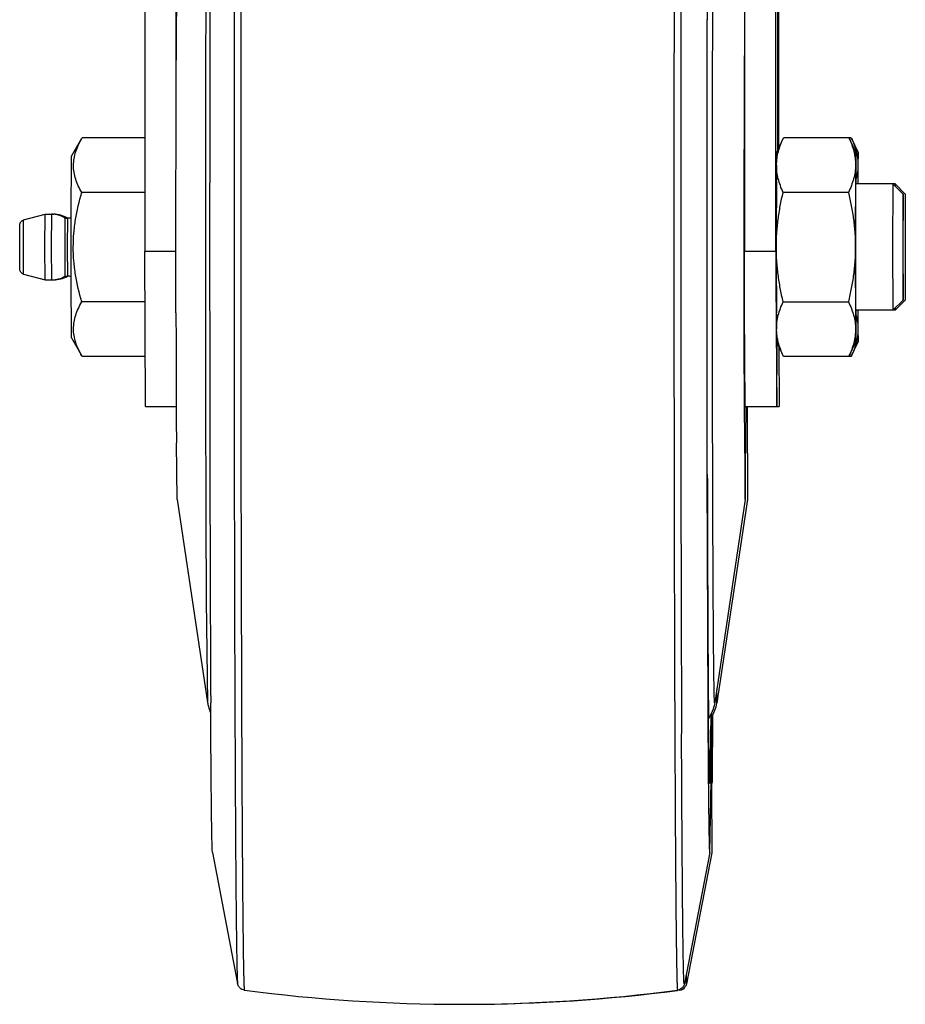
# Model space of a CAD drawing. Units: inches. Extents: x 0 to 17, y 0 to 11.
# Drawn here: x 8.1 to 8.3, y 2.1 to 2.4 of the extents above; entities that cross this region are included whole.
import ezdxf

# ---------------------------------------------------------------- set-up
doc = ezdxf.new("R2010")
doc.units = ezdxf.units.IN
doc.header["$LTSCALE"] = 0.935
doc.header["$MEASUREMENT"] = 0
doc.layers.get('0').update_dxf_attribs({"linetype": 'CONTINUOUS'})

msp = doc.modelspace()

# ---------------------------------------------------------------- linework, layer by layer
at = {"color": 7, "linetype": 'Continuous'}
for p, q in [((8.1471554142, 2.3938786207), (8.1471554142, 2.510110651)), ((8.1384055171, 2.5085140829), (8.1384055171, 2.3424735079)), ((8.304650174099999, 2.5085140829), (8.304650174099999, 2.3424735079)), ((8.3134000712, 2.3424735079), (8.3134000712, 2.4532140829)), ((8.3138799925, 2.3704738591), (8.3140252092, 2.453213699)), ((8.3141770901, 2.3711110291), (8.3141770901, 2.4515098604)), ((8.118114304199999, 2.3688631938), (8.1210040311, 2.3738685832)), ((8.1210031012, 2.3738687187), (8.121065726900001, 2.3739748898)), ((8.1384055171, 2.3739748898), (8.121065726900001, 2.3739748898)), ((8.3136183197, 2.3699126632), (8.315516910700001, 2.3739828329)), ((8.3342694923, 2.3739828329), (8.315516910700001, 2.3739828329)), ((8.333717267799999, 2.3738018587), (8.33553071, 2.3699126632)), ((8.3342694923, 2.3739828329), (8.3361667838, 2.3699140827)), ((8.1179998075, 2.3518861257), (8.118114304199999, 2.3688630802)), ((8.3045391231, 2.3698545819), (8.3045262043, 2.3619123187)), ((8.3135559785, 2.3664020924), (8.3136183197, 2.3699126628)), ((8.33553071, 2.3699126628), (8.3354657209, 2.3664020924)), ((8.3355930512, 2.3664020924), (8.33553071, 2.3699126628)), ((8.3361667838, 2.3699140827), (8.336143663, 2.3664020924)), ((8.3354657209, 2.3664020924), (8.3354020828, 2.3436640829)), ((8.336143663, 2.3664020924), (8.3361323349, 2.3611689179)), ((8.147051317899999, 2.3436640525), (8.1470630575, 2.3619134501)), ((8.3045262043, 2.3619123187), (8.3045253095, 2.3612147067)), ((8.3135279461, 2.361872523), (8.3135296262, 2.3622255356)), ((8.3045253095, 2.3612147067), (8.3045144658, 2.3436642472)), ((8.346460150599999, 2.3611640829), (8.335528673099999, 2.3611640829)), ((8.3355286732, 2.3261647006), (8.3355286732, 2.3611634651)), ((8.345822652899999, 2.3611640829), (8.345737784099999, 2.3436640829)), ((8.3486229657, 2.35836391), (8.345823064500001, 2.3611638771)), ((8.346460150599999, 2.3611640829), (8.346452405399999, 2.3606022081)), ((8.3492601476, 2.3583640829), (8.3464601522, 2.3611640829)), ((8.1384055171, 2.3587583602), (8.1209385952, 2.3587583602)), ((8.3335047828, 2.3588234579), (8.315389574400001, 2.3588234579)), ((8.3486229657, 2.358363801), (8.3485513302, 2.3436640829)), ((8.3486939098, 2.3436640829), (8.3486229657, 2.358363801)), ((8.3492601476, 2.3583639736), (8.3492342623, 2.3436640829)), ((8.104803093300001, 2.3511664706), (8.1107653598, 2.3527640752)), ((8.1107212854, 2.3436640829), (8.1107653598, 2.3527640752)), ((8.1107654171, 2.3527640829), (8.1131760515, 2.3527640829)), ((8.1163276725, 2.3457710226), (8.1163653513, 2.3517140671)), ((8.1163653513, 2.3517140829), (8.1169555464, 2.3517140829)), ((8.1169933401, 2.3517177132), (8.1170005063, 2.3517140829)), ((8.116993612, 2.3517181722), (8.1170005063, 2.3517140829)), ((8.117993119600001, 2.3436640829), (8.1179998075, 2.3518861257)), ((8.1037356572, 2.3436640829), (8.103737257899999, 2.345652954)), ((8.103737257899999, 2.345652954), (8.1037374519, 2.3457665094)), ((8.1163263116, 2.3436640829), (8.1163276725, 2.3457710226)), ((8.1037373207, 2.3416376662), (8.1037356572, 2.3436640829)), ((8.1107653598, 2.3345640906), (8.1107212854, 2.3436640829)), ((8.1163276725, 2.3415571432), (8.1163263116, 2.3436640829)), ((8.1179998069, 2.335442428), (8.117993119600001, 2.3436640829)), ((8.147060159, 2.3277924412), (8.147051317899999, 2.3436640525)), ((8.294213065700001, 2.3436640829), (8.294272789099999, 2.2805284253)), ((8.3045144658, 2.3436642472), (8.304514466599999, 2.3435068317)), ((8.304514466599999, 2.3435068317), (8.3045145151, 2.3424722015)), ((8.3354020828, 2.3436640829), (8.3354657209, 2.3209260734)), ((8.345737784099999, 2.3436640829), (8.345822652899999, 2.3261640829)), ((8.3485513302, 2.3436640829), (8.3486229657, 2.3289643645)), ((8.3486229657, 2.3289643645), (8.3486939098, 2.3436640829)), ((8.3492342623, 2.3436640829), (8.3492601476, 2.3289641921)), ((8.1163653513, 2.3356140987), (8.1163276725, 2.3415571432)), ((8.138614280599999, 2.2994265356), (8.1384055171, 2.3424735079)), ((8.3045145151, 2.3424722015), (8.304525310599999, 2.3261126023)), ((8.304664636, 2.3267304906), (8.304650174099999, 2.3424735079)), ((8.104803093300001, 2.3361616952), (8.1107653598, 2.3345640906)), ((8.1163653513, 2.3356140829), (8.1169555464, 2.3356140829)), ((8.1169938523, 2.335610712), (8.1170005063, 2.3356140829)), ((8.1169941049, 2.3356102856), (8.1170005063, 2.3356140829)), ((8.118114304199999, 2.318465086), (8.1179998069, 2.335442428)), ((8.1107654171, 2.3345640829), (8.1131760515, 2.3345640829)), ((8.1384175778, 2.3284475533), (8.1209389375, 2.3284475533)), ((8.147062737899999, 2.325660087), (8.147060159, 2.3277924412)), ((8.3046657801, 2.3261429027), (8.304664636, 2.3267304906)), ((8.315389574400001, 2.3285047079), (8.3335047828, 2.3285047079)), ((8.3486229657, 2.3289642558), (8.345823064500001, 2.3261642887)), ((8.346452405399999, 2.3267259577), (8.346460150599999, 2.3261640829)), ((8.3492601476, 2.3289640829), (8.3464601522, 2.3261640829)), ((8.147062998400001, 2.3254594546), (8.147062737899999, 2.325660087)), ((8.304525310599999, 2.3261126023), (8.3045262065, 2.3254142059)), ((8.3045262065, 2.3254142059), (8.304539119600001, 2.3174753178)), ((8.3048589377, 2.2994265356), (8.3046657801, 2.3261429027)), ((8.313529662, 2.3250952599), (8.3135279463, 2.3254556199)), ((8.346460150599999, 2.3261640829), (8.335528673099999, 2.3261640829)), ((8.3361323351, 2.3261591237), (8.336143663, 2.3209260734)), ((8.3136183197, 2.317415503), (8.3135559785, 2.3209260734)), ((8.313763275, 2.3186353798), (8.313558583099999, 2.3209250204)), ((8.3354657209, 2.3209260734), (8.33553071, 2.3174155029)), ((8.33553071, 2.3174155029), (8.3355930512, 2.3209260734)), ((8.336143663, 2.3209260734), (8.3361667838, 2.317414083)), ((8.118114304199999, 2.3184649719), (8.1209581092, 2.3135391254)), ((8.3134282638, 2.3208704907), (8.3136088348, 2.2994265364)), ((8.304539119600001, 2.3174753178), (8.304591352200001, 2.2992996685)), ((8.3136088348, 2.2994265364), (8.313776999, 2.3169654262)), ((8.315516910700001, 2.3133453329), (8.3136183197, 2.3174155026)), ((8.3141930231, 2.3160699435), (8.314252888099999, 2.2994265364)), ((8.333717267799999, 2.3135263071), (8.33553071, 2.3174155026)), ((8.3342694923, 2.3133453329), (8.3361667838, 2.317414083)), ((8.1210664115, 2.3133532759), (8.1209565652, 2.3135389044)), ((8.1384606324, 2.3133532759), (8.1210664115, 2.3133532759)), ((8.3342694923, 2.3133453329), (8.315516910700001, 2.3133453329)), ((8.138614280599999, 2.2994263398), (8.147128800499999, 2.2994263398)), ((8.304591352200001, 2.2992996685), (8.304853940700001, 2.2736640829)), ((8.3048589377, 2.2994263398), (8.314252888099999, 2.2994263398)), ((8.3048649347, 2.2737008981), (8.3051165175, 2.2992967164)), ((8.3053956796, 2.2992995389), (8.3054910201, 2.2736640829)), ((8.1473797986, 2.2737008582), (8.1471764506, 2.2893816046)), ((8.294272789099999, 2.2805284253), (8.2946436734, 2.1955089653)), ((8.1473797986, 2.2737008002), (8.155817024600001, 2.2173290049)), ((8.3048649347, 2.2737008002), (8.2964277087, 2.2173290049)), ((8.3054910636, 2.2736640872), (8.2970449282, 2.2172627111)), ((8.304853940700001, 2.2736640829), (8.304864934600001, 2.2737014302)), ((8.1566838688, 2.2166119225), (8.1566801421, 2.2172808205)), ((8.2956647854, 2.194914278), (8.2955392472, 2.2131134313)), ((8.2957923078, 2.2137352367), (8.2956972893, 2.1960641879)), ((8.2957923035, 2.2137337955), (8.2957020605, 2.1964283333)), ((8.2954947543, 2.2061892867), (8.295523537200001, 2.196052984)), ((8.295048165, 2.1757166959), (8.2954119223, 2.1955071031)), ((8.295523537200001, 2.196052984), (8.2955252993, 2.1955135031)), ((8.2955252993, 2.1955135031), (8.2955284587, 2.1945679603)), ((8.2956845367, 2.1953376273), (8.2956647854, 2.194914278)), ((8.2956844588, 2.1953343875), (8.2956647854, 2.1949143767)), ((8.2956972893, 2.1960641879), (8.2956844588, 2.1953343875)), ((8.2957020605, 2.1964283333), (8.2956845367, 2.1953376273)), ((8.2955284587, 2.1945679603), (8.295663189299999, 2.1756666252)), ((8.1571962658, 2.1757181108), (8.1641369343, 2.139413201)), ((8.295048165, 2.1757165407), (8.2880004442, 2.1393915393)), ((8.295664865900001, 2.1756640891), (8.2886126871, 2.1393277431)), ((8.2885713724, 2.1391542995), (8.2882606533, 2.1384949675)), ((8.2867492091, 2.1375755317), (8.2861177382, 2.137520599)), ((8.2867492091, 2.1375755317), (8.2861212195, 2.1374937292))]:
    msp.add_line(p, q, dxfattribs=at)
at = {"color": 9, "linetype": 'Continuous'}
for p, q in [((8.2855239705, 2.5102604817), (8.2851305377, 2.3822489243)), ((8.2943141255, 2.3653451842), (8.2943744279, 2.4067130672)), ((8.2851305377, 2.3822489243), (8.2851288928, 2.3804248357)), ((8.2851288928, 2.3804248357), (8.2851269246, 2.3781111029)), ((8.285125399, 2.3762011673), (8.285124469500001, 2.3749787941)), ((8.2851269246, 2.3781111029), (8.285125399, 2.3762011673)), ((8.285124469500001, 2.3749787941), (8.285122192200001, 2.371754535)), ((8.2851217147, 2.3710290714), (8.2851207187, 2.3694493697)), ((8.285122192200001, 2.371754535), (8.2851217147, 2.3710290714)), ((8.2851201233, 2.3684559129), (8.2851189635, 2.3663948476)), ((8.2851207187, 2.3694493697), (8.2851201233, 2.3684559129)), ((8.2851189635, 2.3663948476), (8.285117568099999, 2.3636311357)), ((8.2943064214, 2.3436640829), (8.2943141255, 2.3653451842)), ((8.2851173897, 2.363249366), (8.2851154008, 2.3583307259)), ((8.285117488500001, 2.3634617792), (8.2851173897, 2.363249366)), ((8.285117568099999, 2.3636311357), (8.285117488500001, 2.3634617792)), ((8.2851194754, 2.3635928654), (8.2851193487, 2.3632108164)), ((8.2851148444, 2.3566229916), (8.2851136036, 2.3515815205)), ((8.2851154008, 2.3583307259), (8.2851148444, 2.3566229916)), ((8.1047667566, 2.3436640829), (8.104803093300001, 2.3511664559)), ((8.1125409355, 2.3527640829), (8.112496803700001, 2.3436640829)), ((8.1169555464, 2.3517140671), (8.116916506699999, 2.3436640829)), ((8.2851136036, 2.3515815205), (8.285112871900001, 2.344452403)), ((8.104803093300001, 2.3361617099), (8.1047667566, 2.3436640829)), ((8.112496803700001, 2.3436640829), (8.1125409355, 2.3345640829)), ((8.116916506699999, 2.3436640829), (8.1169555464, 2.3356140987)), ((8.285112871900001, 2.344452403), (8.2851128645, 2.3436640829)), ((8.2851128645, 2.3436640829), (8.2851128739, 2.3427719082)), ((8.2851128739, 2.3427719082), (8.2851130539, 2.3396570797)), ((8.294309560599999, 2.329806687), (8.2943064214, 2.3436640829)), ((8.1470524212, 2.3424735079), (8.1384055171, 2.3424735079)), ((8.3134000712, 2.3424735079), (8.304650174099999, 2.3424735079)), ((8.2851130539, 2.3396570797), (8.2851131206, 2.3390049384)), ((8.2851131206, 2.3390049384), (8.285113915, 2.3342246232)), ((8.285113915, 2.3342246232), (8.2851142852, 2.3326866021)), ((8.2851142852, 2.3326866021), (8.2851146183, 2.3314675528)), ((8.2851146183, 2.3314675528), (8.2851146537, 2.3313447553)), ((8.2851146537, 2.3313447553), (8.285117368, 2.324125761)), ((8.2851169012, 2.3314954703), (8.2851169418, 2.3313730178)), ((8.2943744381, 2.2806106394), (8.294309560599999, 2.329806687)), ((8.285117368, 2.324125761), (8.2851180858, 2.3226289236)), ((8.2851180858, 2.3226289236), (8.2851188126, 2.3212157271)), ((8.2851188126, 2.3212157271), (8.2851203296, 2.3185234968)), ((8.285121197, 2.3185454717), (8.2851206774, 2.3179464594)), ((8.2851206774, 2.3179464594), (8.2851217147, 2.3162990816)), ((8.2851219401, 2.3163053082), (8.2851218938, 2.3160246274)), ((8.2851218938, 2.3160246274), (8.2851258204, 2.3105881432)), ((8.2851258204, 2.3105881432), (8.2851265607, 2.3096626239)), ((8.2851265607, 2.3096626239), (8.2851302789, 2.3053603123)), ((8.2851302789, 2.3053603123), (8.2851305375, 2.3050794401)), ((8.285132410700001, 2.3054434651), (8.2851326922, 2.3051641233)), ((8.1554498322, 2.2456443666), (8.155817024600001, 2.2173290674)), ((8.2970448497, 2.2172627033), (8.2969919194, 2.2208891093)), ((8.2964277087, 2.2173290049), (8.2964078566, 2.2172627033)), ((8.2949557262, 2.1956586542), (8.2946848407, 2.2128006418)), ((8.295381867, 2.2140630229), (8.2950995346, 2.1956513825)), ((8.2949561391, 2.1956501271), (8.2949557262, 2.1956586542)), ((8.2949562514, 2.1958819855), (8.2949558412, 2.1958946861)), ((8.2885880357, 2.1398040907), (8.288556479, 2.1418279375)), ((8.2886125892, 2.1393279216), (8.2885880357, 2.1398040907))]:
    msp.add_line(p, q, dxfattribs=at)
for centre, radius, start, end in [((41.8585413093, 2.3501913588), 33.693515278, 179.7815776643, 180.0110996244), ((41.5238058256, 2.3503344314), 33.2368217719, 179.7787702204, 180.0114987776), ((41.8585413091, 2.337136807), 33.6935152778, 179.9889003756, 180.2184223357), ((41.5238058252, 2.3369937343), 33.2368217714, 179.9885012224, 180.2212297796), ((19.5286803175, 2.2981303659), 11.2343195403, 180.0893518107, 180.4351914726)]:
    msp.add_arc(centre, radius, start, end, dxfattribs=at)
at = {"color": 7, "linetype": 'Continuous'}
for centre, radius, start, end in [((32.9169692665, 2.3524008693), 24.7605686215, 179.7277802767, 180.0202168619), ((40.0448724327, 2.3451972356), 31.750659404, 179.8888309653, 180.0027666569), ((15.2982034222, 2.3586937028), 6.9936732047, 179.6647682665, 179.9085642813), ((9.6400229205, 2.3559442921), 1.3265081657, 179.5482922445, 179.7286936525), ((6.8552564903, 2.3549596767), 1.4803807829, 0.2403242966, 0.4428648761), ((12.4494353528, 2.3446807144), 4.1359431373, 179.761838865, 180.0140835345), ((8.1125409358, 2.3452740429), 0.00749004, 59.29518633669999, 90.0000019669), ((8.1131760515, 2.3452741068), 0.0074899761, 59.6017729882, 90.000000377), ((8.1169554966, 2.3559142735), 0.0042001906, 270.0006793544, 284.4607318752), ((8.1131856289, 2.3452902225), 0.0074712296, 59.35706578729999, 59.60258625820001), ((32.9157956818, 2.33492568), 24.7593950375, 179.979778439, 180.2722432951), ((12.4494318445, 2.3426474468), 4.135939629, 179.9859163902, 180.2381615902), ((16.4103854639, 2.3422387674), 8.096985396100001, 179.9983389322, 180.1512060881), ((8.1125409357, 2.3420541231), 0.0074900402, 269.9999984929, 300.7048132034), ((8.1131760515, 2.342054059), 0.0074899761, 269.9999996229, 300.3982270118), ((8.116955586, 2.3314146502), 0.0041994327, 75.54208827, 90.0005401795), ((8.113185646, 2.3420379142), 0.0074711959, 300.3974133693, 300.6473287288), ((17.5897200295, 2.3359152359), 9.4426628199, 180.0634431491, 180.2220801088), ((9.452209740299999, 2.3301981026), 1.1386915121, 180.2567616641, 180.4665477928), ((7.100914481499999, 2.3309038852), 1.2347188859, 359.5369855171, 359.7798297549), ((12.9503271913, 2.3177073269), 4.803234263, 180.2193914584, 180.337887693), ((8.287347737300001, 2.2187159214), 0.009805404200000001, 327.0601762781, 350.9031518231), ((8.2874326089, 2.2187021651), 0.0097194251, 350.9041231842999, 351.483076009), ((2.7795544392, 2.2447384051), 5.5160771835, 359.4886251255001, 359.6844138537001), ((8.2864651621, 2.1397445076), 0.0021874961, 277.4609423941001, 325.1647002746), ((8.2864993189, 2.1397383348), 0.0021527896, 344.2588181017001, 349.0046746829), ((8.2261223657, 2.5956501219), 0.4619861069, 262.5255600903, 277.4611363894), ((8.2267508203, 2.5957730534), 0.46210906, 270.1618825832, 277.3815945164)]:
    msp.add_arc(centre, radius, start, end, dxfattribs=at)
at = {"color": 9, "linetype": 'Continuous'}
for points, knots in [([(8.1635876851, 2.5101512894), (8.1635135299, 2.4992734553), (8.1633917416, 2.4749997795), (8.1632165935, 2.4195040611), (8.1631711985, 2.3748861197), (8.1631711985, 2.3436640829)], [0, 0, 0, 0, 0.1960157471, 0.4374000728, 1, 1, 1, 1]), ([(8.155817024600001, 2.4699991014), (8.1558048442, 2.4699176701), (8.1557890845, 2.4696930311), (8.1557664788, 2.4692663232), (8.1557449006, 2.4686589067), (8.1557223587, 2.4678721175), (8.155700068, 2.4669068631), (8.1556680875, 2.4652673399), (8.1556301882, 2.4627844629), (8.1555878442, 2.4592953775), (8.1555467138, 2.4551421576), (8.1555070297, 2.4503485495), (8.1554691254, 2.4449421807), (8.1554332311, 2.4389540359), (8.1553866888, 2.429908892), (8.155336282, 2.4174324655), (8.155288625, 2.4012636532), (8.1552531176, 2.3837733042), (8.155230623200001, 2.3653627138), (8.155221707699999, 2.3464542904), (8.1552265797, 2.3274818525), (8.155250714800001, 2.303305806), (8.1553089432, 2.2760681436), (8.1553936388, 2.255078741), (8.1554498322, 2.2456443666)], [0, 0, 0, 0, 0.0011009636, 0.0030066566, 0.0057162077, 0.0092265636, 0.0135319386, 0.0186261882, 0.0311534959, 0.04673513519999999, 0.0652835272, 0.08669048380000001, 0.1108345056, 0.1375759394, 0.1667617148, 0.2317822186, 0.3044043822, 0.3829620747, 0.4656529027, 0.5505796775999999, 0.6357939334, 0.7193407051, 0.873847088, 1, 1, 1, 1]), ([(8.2964032638, 2.217266261), (8.2963992296, 2.2172725102), (8.2963941322, 2.2172934092), (8.2963868539, 2.2173331024), (8.2963798858, 2.2173921134), (8.296368941599999, 2.2175078822), (8.2963563103, 2.2176998834), (8.2963417873, 2.2179864681), (8.2963272523, 2.2183480734), (8.2963126334, 2.2187844419), (8.2962980284, 2.219295342), (8.296277378, 2.2201245375), (8.2962524039, 2.2213446183), (8.296224050800001, 2.223026897), (8.2961960273, 2.2249970026), (8.2961684137, 2.2272502538), (8.2961413207, 2.2297812509), (8.2961148199, 2.2325839694), (8.296088982799999, 2.2356517285), (8.2960542872, 2.2402503339), (8.2960136903, 2.2466010498), (8.2959700781, 2.2549009648), (8.2959304972, 2.2640475244), (8.295895348, 2.2739534611), (8.2958649929, 2.2845243109), (8.2958397368, 2.2956592567), (8.2958198269, 2.3072520782), (8.295800526599999, 2.3233022062), (8.2957910477, 2.3436566504), (8.2958005151, 2.3640112131), (8.2958198059, 2.3800617195), (8.2958397092, 2.3916550325), (8.2958649589, 2.4027906022), (8.295895307999999, 2.4133622022), (8.2959304516, 2.4232690085), (8.295970027300001, 2.4324165486), (8.2960136349, 2.4407175456), (8.296054228, 2.4470692222), (8.2960889207, 2.4516686392), (8.2961147561, 2.4547370358), (8.2961412554, 2.457540409), (8.2961683469, 2.4600720762), (8.2961959595, 2.4623260114), (8.2962239821, 2.4642968134), (8.2962523345, 2.4659797991), (8.296277307899999, 2.4672004749), (8.2962979572, 2.4680301503), (8.2963125622, 2.468541413), (8.296327181, 2.4689781458), (8.2963417169, 2.4693401157), (8.2963562396, 2.4696270677), (8.2963688736, 2.469819371), (8.296379814, 2.4699353886), (8.2963867881, 2.4699945751), (8.2963940618, 2.4700344639), (8.296399170399999, 2.4700554642), (8.2964031908, 2.4700617909)], [0, 0, 0, 0, 8.826690000000001e-05, 0.0002487667, 0.0004829194, 0.0007910835000000001, 0.0016297997, 0.0027650815, 0.0041966585, 0.005924083100000001, 0.0079462712, 0.0102617812, 0.0157669223, 0.022427542, 0.030227654, 0.0391478721, 0.0491681428, 0.0602638909, 0.0724083083, 0.0855735352, 0.1148356049, 0.1477717201, 0.184067293, 0.2233758794, 0.2653230053, 0.3095086652, 0.3555110209, 0.4028914741, 0.4999704856, 0.5970506304, 0.6444324899, 0.6904367965, 0.7346249322, 0.7765750341, 0.8158870714, 0.8521865359, 0.8851269436, 0.9143936688, 0.9275613467, 0.9397082883, 0.950806626, 0.9608295511, 0.9697524766, 0.9775553434, 0.9842187636, 0.989726737, 0.9920436737999999, 0.9940672958, 0.9957961612, 0.9972291822, 0.9983659096999999, 0.9992060723999999, 0.9995149591, 0.9997498325, 0.9999110470999999, 1, 1, 1, 1]), ([(8.1131760515, 2.3527640829), (8.1131759548, 2.3527640829), (8.113175910599999, 2.3527635574), (8.1131757653, 2.3527629194), (8.113175674099999, 2.3527615149), (8.1131754825, 2.3527587656), (8.1131752876, 2.3527539084), (8.1131751491, 2.3527497194), (8.113175078200001, 2.3527472682)], [0, 0, 0, 0, 0.0171837472, 0.06451063950000001, 0.1427772356, 0.2520900176, 0.5639218807, 1, 1, 1, 1]), ([(8.1631711985, 2.3436640829), (8.1631711985, 2.3305888653), (8.1631830475, 2.3049254965), (8.1632278371, 2.2732978177), (8.1632820486, 2.2490759342), (8.163330068099999, 2.2321203934), (8.1633856933, 2.2162047549), (8.1634483797, 2.201477321), (8.163517494099999, 2.1880753806), (8.1635922863, 2.1761238702), (8.1636719984, 2.165734237), (8.163744964, 2.1580978911), (8.1638068792, 2.1528410185), (8.1638515, 2.1495599305), (8.1638967009, 2.1467314676), (8.1639421496, 2.1443622316), (8.1639878726, 2.1424577418), (8.1640280944, 2.1411632692), (8.1640625313, 2.1403634165), (8.1640852255, 2.1399408197), (8.1641082364, 2.139637224), (8.1641252787, 2.1394742659), (8.1641369343, 2.1394133392)], [0, 0, 0, 0, 0.1920390538, 0.3769244178, 0.4645241615, 0.5477929047, 0.62595575, 0.6982826098, 0.7641004155, 0.8227960509000001, 0.8738208779000001, 0.9167000475, 0.9349580031, 0.9510352342, 0.9648946313, 0.9765056557999999, 0.9858390053, 0.9928745794, 0.9955261589, 0.9975980077, 0.9990889264, 1, 1, 1, 1]), ([(8.1131750821, 2.334580765), (8.1131751527, 2.3345783331), (8.1131752906, 2.3345741771), (8.113175484800001, 2.3345693583), (8.113175675499999, 2.3345666306), (8.1131757667, 2.3345652373), (8.1131759108, 2.3345646039), (8.1131759555, 2.3345640829), (8.1131760515, 2.3345640829)], [0, 0, 0, 0, 0.4360697889, 0.7478962619, 0.8572079173999999, 0.9354749036, 0.9828047497, 1, 1, 1, 1]), ([(8.2851305375, 2.3050794401), (8.2851410904, 2.2936628807), (8.285163776900001, 2.2767886626), (8.2852094597, 2.2546789535), (8.285249881, 2.2390114839), (8.2852966571, 2.2241256031), (8.285349418200001, 2.2101324203), (8.285407754400001, 2.1971364259), (8.285471191900001, 2.1852346643), (8.285539215, 2.1745160629), (8.285601294, 2.166360516), (8.2856536509, 2.1604869285), (8.285692279500001, 2.1565895869), (8.2857316406, 2.153041659), (8.2857716476, 2.1498497764), (8.2858122054, 2.1470199188), (8.285853210900001, 2.1445573527), (8.2858891207, 2.1427369181), (8.2859185981, 2.1414676318), (8.285939689800001, 2.1406570632), (8.285960814400001, 2.1399413111), (8.2859819588, 2.1393206173), (8.2860030363, 2.1387953815), (8.2860240888, 2.1383655309), (8.2860446537, 2.1380322065), (8.2860634356, 2.1378131391), (8.2860784504, 2.1376881209), (8.2860898503, 2.137627069), (8.2860969764, 2.1375949791), (8.2861079524, 2.1375751062), (8.2861129559, 2.1375757609)], [0, 0, 0, 0, 0.2044533132, 0.3021918156, 0.395952117, 0.4850347991, 0.5687766167, 0.6465505141, 0.7177756265, 0.7819220742, 0.8385082018000001, 0.8638332465, 0.8871132623000001, 0.908307082, 0.9273751340999999, 0.9442794943, 0.9589906964, 0.9714820265, 0.9768869515, 0.9817278092, 0.9860029229, 0.9897106711, 0.9928494708, 0.9954178120999999, 0.9974143448999999, 0.9988385976, 0.999336698, 0.9996929626000001, 0.9999096312000001, 1, 1, 1, 1]), ([(8.2964078566, 2.2172627033), (8.2964070357, 2.2172627033), (8.2964050862, 2.2172636401), (8.2964039002, 2.2172652751), (8.2964032638, 2.217266261)], [0, 0, 0, 0, 0.4115997182, 1, 1, 1, 1]), ([(8.1652708613, 2.2086910725), (8.165293083, 2.2034048051), (8.1653287909, 2.1956875937), (8.165383565099999, 2.1856902287), (8.1654252949, 2.1788563107), (8.165468705599999, 2.1724940012), (8.165513668400001, 2.1666214986), (8.1655600287, 2.1612556795), (8.1656076529, 2.1564118022), (8.1656563527, 2.1521038088), (8.1657059667, 2.1483439871), (8.1657496863, 2.1455584795), (8.1657857153, 2.1436120868), (8.165811572, 2.1423662765), (8.1658375283, 2.1412645533), (8.1658635537, 2.1403077123), (8.1658895582, 2.139496299), (8.1659155183, 2.1388310079), (8.1659382967, 2.1383678665), (8.1659573416, 2.1380712819), (8.1659703745, 2.1379030815), (8.1659832893, 2.1377739489), (8.1659957485, 2.1376760534), (8.1660076135, 2.1376249707), (8.1660174192, 2.1375907509), (8.1660254167, 2.1375897025)], [0, 0, 0, 0, 0.2230055537, 0.3255574647, 0.421749679, 0.5113028310000001, 0.5939605884, 0.6694910882, 0.7376707418999999, 0.7983115628, 0.8512372638, 0.8962942281, 0.9158337326, 0.9333607111, 0.9488606156, 0.9623230881, 0.97374076, 0.9831064889, 0.9904134876, 0.9932931056000001, 0.9956562070999999, 0.9975034152, 0.9988363605, 0.9996597342, 1, 1, 1, 1]), ([(8.2880004442, 2.1393916788), (8.2879984853, 2.1393815894), (8.287995048300001, 2.1393641913), (8.2879879909, 2.1393441294), (8.2879830825, 2.1393300829), (8.2879714826, 2.139326816), (8.2879647828, 2.139339635), (8.2879547022, 2.1393674495), (8.2879436564, 2.1394306131), (8.2879307155, 2.1395314107), (8.287911104199999, 2.1397437172), (8.287888188, 2.1401030721), (8.2878621245, 2.1406489284), (8.2878359148, 2.1413458753), (8.2878095701, 2.1421937682), (8.2877832502, 2.1431918986), (8.2877569973, 2.1443396442), (8.2877308593, 2.1456361287), (8.2877048654, 2.1470803179), (8.2876790464, 2.1486710889), (8.287653426, 2.1504073125), (8.2876182946, 2.153009423), (8.2875755729, 2.1566150632), (8.2875270156, 2.1613577035), (8.2874608713, 2.1687547045), (8.2873838801, 2.1792760883), (8.287301598500001, 2.1933402395), (8.2872544658, 2.2033537256), (8.2872318136, 2.2086604339)], [0, 0, 0, 0, 0.0004441778, 0.0007560087, 0.0009425598, 0.0010424714, 0.0011934073, 0.0014639607, 0.0024006773, 0.0038783836, 0.0059011752, 0.0115867934, 0.0194581544, 0.0295088068, 0.0417313285, 0.0561179545, 0.0726604919, 0.09134641449999999, 0.1121597344, 0.1350843352, 0.1601040802, 0.1872025632, 0.2475504403, 0.315940512, 0.3921767826, 0.5672406701, 0.7706569429000001, 1, 1, 1, 1]), ([(8.2950995346, 2.1956513825), (8.2950943203, 2.195543914), (8.2950821813, 2.1953443947), (8.2950717582, 2.1951472401), (8.2950279211, 2.1948101376), (8.2949838544, 2.1951465487), (8.294973514199999, 2.1953435044), (8.2949613529, 2.1955427621), (8.2949561391, 2.1956501271)], [0, 0, 0, 0, 0.2177927711, 0.3736470853, 0.5004190914, 0.6267719196, 0.7824166911, 1, 1, 1, 1]), ([(8.286738554600001, 2.1376645062), (8.2867393317, 2.1376515511), (8.2867409408, 2.1376299467), (8.2867429946, 2.1376002815), (8.2867460495, 2.13758675), (8.2867471573, 2.1375757194), (8.2867492091, 2.1375757194)], [0, 0, 0, 0, 0.4334649981, 0.7437778226, 0.9314712215000001, 1, 1, 1, 1])]:
    msp.add_open_spline(points, degree=3, knots=knots, dxfattribs=at)
at = {"color": 7, "linetype": 'Continuous'}
for points, knots in [([(8.2943065243, 2.3436640829), (8.2943065243, 2.3528910157), (8.294314639400001, 2.3710210406), (8.2943508753, 2.3974184854), (8.2944097304, 2.4219318256), (8.294478014700001, 2.4407851628), (8.2945442279, 2.4542898013), (8.2945958415, 2.4630201996), (8.294650965, 2.4707028065), (8.2947088373, 2.4772682427), (8.2947689731, 2.4826539663), (8.294822939, 2.4863775675), (8.294869173, 2.4887200151), (8.2948993124, 2.4899727542), (8.2949279054, 2.4908412501), (8.2949462023, 2.4912893318), (8.2949560761, 2.4914382327)], [0, 0, 0, 0, 0.1873137236, 0.3680532147, 0.5358885426, 0.6849544392, 0.7507925954000001, 0.8100461925, 0.862191189, 0.9067593189, 0.9433345532999999, 0.9715323022, 0.9823586043000001, 0.9908974418000001, 0.9969705623, 1, 1, 1, 1]), ([(8.1470630575, 2.3619134501), (8.1470676377, 2.3654104203), (8.1470791776, 2.3721616564), (8.1471045864, 2.3818420085), (8.1471323634, 2.3893444744), (8.1471584606, 2.3948033658), (8.147178782300001, 2.3984278421), (8.1472003854, 2.4017048957), (8.1472231297, 2.4046138307), (8.1472468046, 2.4071361014), (8.1472712663, 2.4092558131), (8.1472932167, 2.4107641936), (8.147311780599999, 2.4117597287), (8.1473247194, 2.4123450987), (8.1473378378, 2.4128215094), (8.1473503243, 2.4131883498), (8.1473635384, 2.4134446814), (8.1473725765, 2.4135789821), (8.1473797986, 2.4136272202)], [0, 0, 0, 0, 0.2028552337, 0.3916316438, 0.5615475034, 0.6380671611, 0.708298993, 0.7718023106999999, 0.8281692109000001, 0.8770479529999999, 0.9181225384, 0.9511393312, 0.9645560943000001, 0.9758825714, 0.9851035385, 0.992204043, 0.9971705777, 1, 1, 1, 1]), ([(8.1209385952, 2.3587583602), (8.1205962835, 2.3593624352), (8.119968033500001, 2.3605779011), (8.1192303323, 2.3624613304), (8.1187610349, 2.3643760337), (8.1186029527, 2.3663120007), (8.1187749026, 2.3682483642), (8.1192596541, 2.3701639259), (8.1200143037, 2.3720487049), (8.1206551511, 2.3732643142), (8.1210040305, 2.3738685853)], [0, 0, 0, 0, 0.1303852156, 0.2565410258, 0.3789938321, 0.4992523148, 0.6196056935, 0.7423459837, 0.8689704459, 1, 1, 1, 1]), ([(8.313558583099999, 2.3664031454), (8.313563822699999, 2.3670269292), (8.3136598475, 2.3682834095), (8.3140430576, 2.3701501536), (8.3146405656, 2.3719981571), (8.3151522638, 2.3732024444), (8.3154317612, 2.3738018588)], [0, 0, 0, 0, 0.243407863, 0.4900277572, 0.7419328959, 1, 1, 1, 1]), ([(8.333632119099999, 2.3739828329), (8.333913215599999, 2.3733689541), (8.3344267377, 2.3721353908), (8.3350201539, 2.3702421133), (8.335389727799999, 2.3683287516), (8.3354684748, 2.367041767), (8.3354631105, 2.3664031454)], [0, 0, 0, 0, 0.2577669702, 0.5095097956, 0.7561800083, 1, 1, 1, 1]), ([(8.3342694923, 2.3739828329), (8.3344224563, 2.3736526404), (8.3349978804, 2.3723469221), (8.335462444400001, 2.3709889718), (8.3357111025, 2.3699552)], [0, 0, 0, 0, 0.2549838294, 1, 1, 1, 1]), ([(8.3357111025, 2.3699552), (8.3358515635, 2.3693712474), (8.3360690452, 2.3681934888), (8.3361428667, 2.3669973446), (8.3361410545, 2.3664031454)], [0, 0, 0, 0, 0.5026807890999999, 1, 1, 1, 1]), ([(8.315389574400001, 2.3588234579), (8.315108478700001, 2.359437335), (8.314594957799999, 2.3606708961), (8.3140015407, 2.3625641716), (8.313631962799999, 2.3644775347), (8.3135532187, 2.3657645222), (8.313558583099999, 2.3664031454)], [0, 0, 0, 0, 0.2577662883, 0.5095087911, 0.7561794283, 1, 1, 1, 1]), ([(8.3354631105, 2.3664031454), (8.33545774, 2.3657637932), (8.335357092799999, 2.3644755289), (8.334955217000001, 2.3625626053), (8.3343300076, 2.3606698085), (8.333796064, 2.3594370663), (8.3335047828, 2.3588234579)], [0, 0, 0, 0, 0.2431644466, 0.4896802821, 0.7416760925, 1, 1, 1, 1]), ([(8.3361410545, 2.3664031454), (8.3361391276, 2.3657713602), (8.3360475664, 2.3644986255), (8.3357947024, 2.3632489248), (8.3356332795, 2.3626297159)], [0, 0, 0, 0, 0.4968090795, 1, 1, 1, 1]), ([(8.1185942789, 2.3436640829), (8.1185959812, 2.3449410058), (8.1187083987, 2.3474960209), (8.119344592000001, 2.3525669996), (8.1202306276, 2.3563057705), (8.1209385952, 2.3587583602)], [0, 0, 0, 0, 0.2500547463, 0.5001100876, 1, 1, 1, 1]), ([(8.3134954819, 2.3436640829), (8.3134954819, 2.3449398451), (8.3135825681, 2.3474921995), (8.3139653548, 2.3513027315), (8.3145707788, 2.3550838065), (8.315099885599999, 2.3575809639), (8.315389574400001, 2.3588234579)], [0, 0, 0, 0, 0.2499958529, 0.4999926697, 0.7499932533, 1, 1, 1, 1]), ([(8.3335047828, 2.3588234579), (8.3337944717, 2.3575809639), (8.3343235785, 2.3550838066), (8.334929002400001, 2.3513027317), (8.3353117891, 2.3474921996), (8.3353988754, 2.3449398451), (8.3353988754, 2.3436640829)], [0, 0, 0, 0, 0.2500067396, 0.5000073183, 0.7500041373999999, 1, 1, 1, 1]), ([(8.1037374519, 2.3457665094), (8.1037380514, 2.3461067379), (8.1037394955, 2.3467523292), (8.1037425827, 2.3476583537), (8.103745886799999, 2.3483348195), (8.1037489808, 2.3488023847), (8.1037513072, 2.3490911146), (8.1037537537, 2.3493355396), (8.1037562964, 2.3495349185), (8.103759031000001, 2.3496919451), (8.1037618339, 2.3498024408), (8.1037662966, 2.3498989493), (8.1037789746, 2.3500374267), (8.1038247742, 2.3502456117), (8.1039307612, 2.350493977), (8.1040910228, 2.3507265296), (8.1042953488, 2.3509230901), (8.1045350506, 2.3510748949), (8.104712245, 2.3511421275), (8.104803093300001, 2.3511664706)], [0, 0, 0, 0, 0.1736461957, 0.3294978697, 0.462419713, 0.5189048946, 0.5681391352, 0.6097864775999999, 0.643660886, 0.6699059234, 0.6899422842, 0.7000710275, 0.719211167, 0.7608658655, 0.808280039, 0.8561232628000001, 0.9040443779, 0.9519970812999999, 1, 1, 1, 1]), ([(8.1209389375, 2.3284475533), (8.1202252756, 2.3309196763), (8.1193336237, 2.33468883), (8.1186996271, 2.3398012504), (8.118592563, 2.3423769783), (8.1185942789, 2.3436640829)], [0, 0, 0, 0, 0.4998888829, 0.7499449948, 1, 1, 1, 1]), ([(8.294956698, 2.1958816324), (8.2949635196, 2.1957812357), (8.294932424199999, 2.1963091315), (8.2949278637, 2.1965296542), (8.2949092649, 2.1970388676), (8.2948950317, 2.1975681076), (8.2948719027, 2.1984863983), (8.294844548, 2.199830953), (8.2948126485, 2.2017009711), (8.2947811108, 2.2038919623), (8.294749851599999, 2.2063997558), (8.2947067124, 2.2103535709), (8.2946557028, 2.2160296091), (8.294599914299999, 2.2236823123), (8.2945476418, 2.2324047719), (8.2944994121, 2.242118391), (8.294455715, 2.2527364422), (8.294402565599999, 2.2684229583), (8.2943515538, 2.2895255244), (8.2943147521, 2.3161043594), (8.2943065243, 2.33436718), (8.2943065243, 2.3436640829)], [0, 0, 0, 0, 0.0020427133, 0.0044350863, 0.0075238474, 0.0112509921, 0.0155843529, 0.0259957653, 0.038657651, 0.0535066671, 0.0704915099, 0.08956396130000001, 0.1337743102, 0.1857162791, 0.2449154053, 0.310839847, 0.3829014279, 0.4604595157, 0.629271851, 0.8112764768999999, 1, 1, 1, 1]), ([(8.315389574400001, 2.3285047079), (8.315099885599999, 2.3297472019), (8.3145707787, 2.3322443592), (8.3139653549, 2.3360254341), (8.3135825681, 2.3398359661), (8.3134954819, 2.3423883206), (8.3134954819, 2.3436640829)], [0, 0, 0, 0, 0.2500067396, 0.5000073183, 0.7500041373999999, 1, 1, 1, 1]), ([(8.3353988754, 2.3436640829), (8.3353988754, 2.3423883207), (8.3353117891, 2.3398359662), (8.3349290025, 2.3360254342), (8.334323578400001, 2.3322443593), (8.3337944717, 2.3297472019), (8.3335047828, 2.3285047079)], [0, 0, 0, 0, 0.2499958529, 0.4999926697, 0.7499932533, 1, 1, 1, 1]), ([(8.104803093300001, 2.3361616952), (8.1047122488, 2.3361860372), (8.1045350177, 2.3362532826), (8.1042952843, 2.3364051204), (8.104090964700001, 2.3366017061), (8.1039306951, 2.3368342739), (8.103824753, 2.3370826682), (8.103778997000001, 2.3372909146), (8.1037662917, 2.3374293738), (8.1037618287, 2.3375258872), (8.103759027799999, 2.3376363819), (8.1037562934, 2.337793448), (8.103753750900001, 2.3379928739), (8.103751304600001, 2.3382373455), (8.1037489783, 2.3385261208), (8.1037458845, 2.3389937438), (8.1037425807, 2.3396702804), (8.103739494, 2.3405763884), (8.1037380501, 2.3412220349), (8.1037374508, 2.3415622904)], [0, 0, 0, 0, 0.0479957823, 0.09596518539999999, 0.1438827701, 0.1917044295, 0.2391374031, 0.2807815633, 0.2999304352, 0.3100455594, 0.3300839761, 0.3563340325, 0.3902129529, 0.431863889, 0.4811005119, 0.5375870818999999, 0.6705091840999999, 0.8263585151, 1, 1, 1, 1]), ([(8.1209581084, 2.3135391224), (8.120613824400001, 2.3141354415), (8.1199822212, 2.3153351915), (8.1192401288, 2.3171955205), (8.118767029099999, 2.3190862174), (8.1186039732, 2.3209968965), (8.1187674119, 2.3229067095), (8.1192382044, 2.3247952103), (8.1199734513, 2.32665308), (8.1205985813, 2.3278517311), (8.1209389375, 2.3284475533)], [0, 0, 0, 0, 0.1310086559, 0.2575582528, 0.380195816, 0.5004666720000001, 0.6206952304, 0.7431869973, 0.8694454942000001, 1, 1, 1, 1]), ([(8.313558583099999, 2.3209250204), (8.3135532187, 2.321563647), (8.313631950700001, 2.3228506408), (8.3140015456, 2.3247640051), (8.3145949605, 2.3266572772), (8.3151084801, 2.3278908338), (8.315389574400001, 2.3285047079)], [0, 0, 0, 0, 0.2438218746, 0.4904931158, 0.7422350368999999, 1, 1, 1, 1]), ([(8.3335047828, 2.3285047079), (8.3337960655, 2.3278910963), (8.3343300104, 2.3266583497), (8.334955222, 2.3247655496), (8.3353570809, 2.322852627), (8.33545774, 2.3215643691), (8.3354631105, 2.3209250204)], [0, 0, 0, 0, 0.2583252347, 0.5103216231000001, 0.7568368395, 1, 1, 1, 1]), ([(8.3356333234, 2.3246982779), (8.3357947335, 2.3240790961), (8.3360475599, 2.3228294492), (8.3361391277, 2.3215567756), (8.3361410545, 2.3209250204)], [0, 0, 0, 0, 0.5031913277000001, 1, 1, 1, 1]), ([(8.3354631105, 2.3209250204), (8.3354684748, 2.3202863959), (8.3353897346, 2.3189994059), (8.3350201512, 2.3170860422), (8.334426734500001, 2.3151927681), (8.333913214299999, 2.3139592088), (8.333632119099999, 2.3133453329)], [0, 0, 0, 0, 0.2438210656, 0.4904919781, 0.7422342423999999, 1, 1, 1, 1]), ([(8.3361410545, 2.3209250204), (8.3361428671, 2.3203306792), (8.3360690236, 2.3191342442), (8.3358514229, 2.3179562122), (8.335710900599999, 2.3173721238)], [0, 0, 0, 0, 0.4973180414, 1, 1, 1, 1]), ([(8.3154317612, 2.313526307), (8.315046198200001, 2.3143531904), (8.3145299615, 2.3156131955), (8.314020635, 2.3173370427), (8.313836209, 2.3182027341), (8.313763275, 2.3186353798)], [0, 0, 0, 0, 0.5079186573, 0.7557431647, 1, 1, 1, 1]), ([(8.335710900599999, 2.3173721238), (8.3356289703, 2.3170315758), (8.3352522476, 2.3156543747), (8.3347221209, 2.3143223899), (8.3342694923, 2.3133453329)], [0, 0, 0, 0, 0.2454430711, 1, 1, 1, 1]), ([(8.155817024600001, 2.2173290049), (8.155872715900001, 2.2169569132), (8.1560706702, 2.215989717), (8.1564122703, 2.2150576298), (8.1566743009, 2.2145076143)], [0, 0, 0, 0, 0.38178006, 1, 1, 1, 1]), ([(8.2964281185, 2.2173312789), (8.2963367323, 2.2167224353), (8.2959692639, 2.215195814), (8.2952402753, 2.2137827311), (8.2946892281, 2.2130131555)], [0, 0, 0, 0, 0.394104675, 1, 1, 1, 1]), ([(8.1571962658, 2.1757182674), (8.1571880348, 2.1757613609), (8.157175351, 2.1758742634), (8.1571489971, 2.1762028231), (8.1571205212, 2.1768072307), (8.157086869, 2.1777631716), (8.1570536127, 2.1790258022), (8.157019995, 2.1805925597), (8.1569866639, 2.182460661), (8.156953599400001, 2.1846266628), (8.1569075508, 2.1880983093), (8.1568528503, 2.1931478485), (8.1567924161, 2.2000319056), (8.1567348457, 2.207977133), (8.1567006292, 2.213622021), (8.1566838688, 2.2166119225)], [0, 0, 0, 0, 0.0032180461, 0.0083202495, 0.0241844831, 0.0475853328, 0.0784878289, 0.116827044, 0.1625343433, 0.2155343687, 0.2757219076, 0.4172020195, 0.5859396307, 0.7806871133, 1, 1, 1, 1]), ([(8.2946436734, 2.1955089653), (8.294658178099999, 2.1939099174), (8.2946871983, 2.1909239163), (8.2947285534, 2.1873257805), (8.2947627919, 2.1847695875), (8.2947876387, 2.1830989216), (8.294812702, 2.1815952627), (8.294837942000001, 2.1802601594), (8.2948633149, 2.1790949145), (8.294888734199999, 2.1781007249), (8.2949141716, 2.1772787116), (8.294936503099999, 2.1767017768), (8.2949551343, 2.176327005), (8.2949679376, 2.176111042), (8.2949807746, 2.1759385816), (8.2949917967, 2.1758221201), (8.2950015231, 2.1757508066), (8.2950073938, 2.1757135975), (8.2950146205, 2.1756870694), (8.295018533, 2.1756709633), (8.29502917, 2.1756615365), (8.2950377699, 2.1756743553), (8.2950424781, 2.1756909955), (8.2950463151, 2.1757071524), (8.295048165, 2.1757166959)], [0, 0, 0, 0, 0.2409111142, 0.4498707644, 0.54210493, 0.6260434268, 0.7015891345, 0.7686668216, 0.8272163243999999, 0.8771779998, 0.9184926961, 0.9511138036, 0.9641579479000001, 0.9750222304999999, 0.9837058098, 0.9902095529, 0.9926456873999999, 0.9945403003, 0.9958983081999999, 0.9967347743000001, 0.9971310966, 0.9975972689, 0.9985354781, 1, 1, 1, 1]), ([(8.295663189299999, 2.1756666252), (8.2956634035, 2.175665968), (8.2956636506, 2.1756650481), (8.2956645364, 2.1756641315), (8.295664865900001, 2.1756641826)], [0, 0, 0, 0, 0.6746181024, 1, 1, 1, 1]), ([(8.1660254167, 2.1375895148), (8.1657968001, 2.1376195085), (8.1653618033, 2.1377478194), (8.1647445959, 2.1381681319), (8.1643160809, 2.1387502039), (8.164173433, 2.1392222855), (8.1641369343, 2.139413201)], [0, 0, 0, 0, 0.2473463782, 0.4764937301, 0.7914894198000001, 1, 1, 1, 1]), ([(8.2880004442, 2.1393915393), (8.2879630072, 2.1391985835), (8.2878173931, 2.1387247063), (8.2873848427, 2.1381450568), (8.2867691126, 2.1377312205), (8.2863388403, 2.1376051552), (8.2861129559, 2.1375755733)], [0, 0, 0, 0, 0.2113982061, 0.5274512915999999, 0.7549817768000001, 1, 1, 1, 1])]:
    msp.add_open_spline(points, degree=3, knots=knots, dxfattribs=at)
msp.add_open_spline([(8.1037374508, 2.3415622904), (8.1037374066, 2.3415874157), (8.1037373632, 2.341612541), (8.1037373207, 2.3416376662)], degree=3, dxfattribs=at)

doc.saveas('drawing.dxf')
